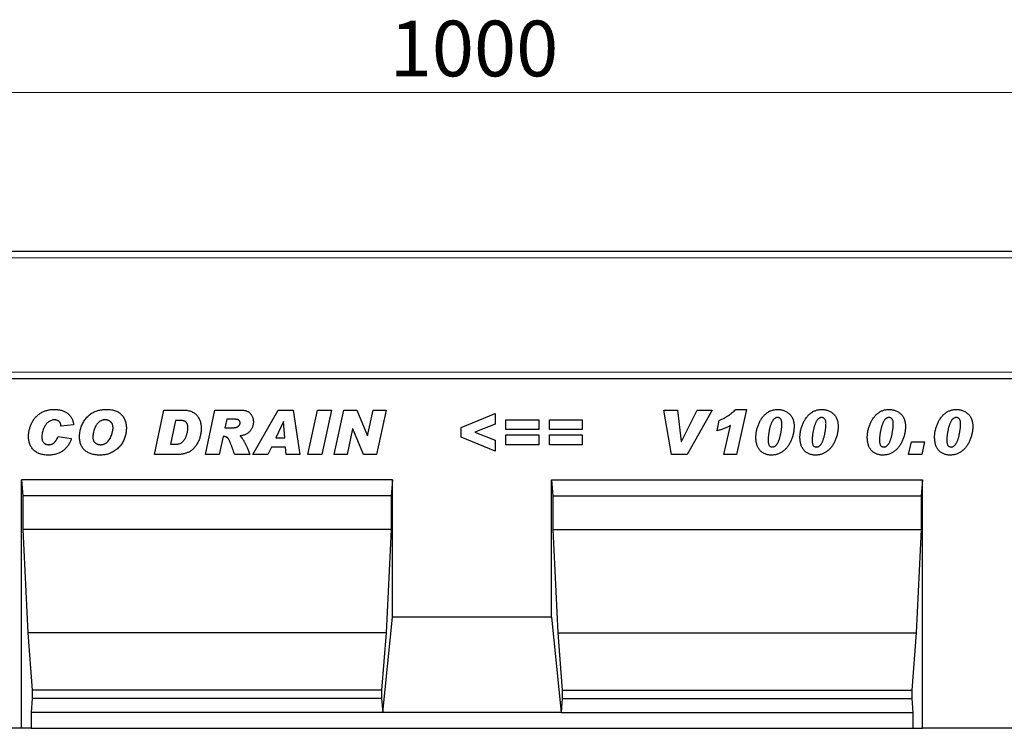
# Model space of a CAD drawing. Units: millimetres. Extents: x 0 to 420, y 0 to 297.
# Drawn here: x 261 to 323, y 176 to 220 of the extents above; entities that cross this region are included whole.
import ezdxf

# ---------------------------------------------------------------- set-up
doc = ezdxf.new("R2010")
doc.units = ezdxf.units.MM
doc.styles.add('SLDTEXTSTYLE1', font='TXT', dxfattribs={"width": 0.75})
doc.dimstyles.new('SLDDIMSTYLE3', dxfattribs={"dimtxt": 3.5, "dimasz": 3.302, "dimexe": 0, "dimexo": 0.0625, "dimgap": 0.875, "dimtad": 1, "dimlfac": 5, "dimrnd": 1e-09, "dimzin": 12, "dimdsep": 46, "dimtxsty": 'SLDTEXTSTYLE1', "dimsah": 1, "dimcen": 0.09, "dimadec": 0, "dimazin": 3, "dimtfac": 1, "dimtofl": 0, "dimtmove": 0, "dimatfit": 3, "dimfxl": 0, "dimfrac": 2, "dimtolj": 1, "dimtzin": 12, "dimarcsym": 0})

# ---------------------------------------------------------------- blocks, each defined once
blk = doc.blocks.new('_D_7')
at = {"color": 179, "linetype": 'Continuous', "lineweight": 18}
for p, q in [((189.194, 202.348), (189.194, 216.848)), ((389.194, 202.348), (389.194, 216.848)), ((189.194, 215.848), (389.194, 215.848))]:
    blk.add_line(p, q, dxfattribs=at)
for points in [[(189.194, 215.848), (192.496, 215.34), (192.496, 216.356)], [(389.194, 215.848), (385.892, 216.356), (385.892, 215.34)]]:
    blk.add_solid(points, dxfattribs=at)
at = {"color": 179, "linetype": 'Continuous', "lineweight": 18, "insert": (284.022, 220.36), "char_height": 3.5, "attachment_point": 1, "style": 'SLDTEXTSTYLE1'}
blk.add_mtext('1000', dxfattribs=at)

msp = doc.modelspace()

# ---------------------------------------------------------------- linework, layer by layer
at = {"color": 7, "linetype": 'Continuous', "lineweight": 25}
for p, q in [((389.1944, 205.8482), (189.1944, 205.8482)), ((191.1944, 197.8484), (389.1944, 197.8484)), ((269.2235, 193.0704), (269.8121, 195.8704)), ((269.8121, 195.8704), (270.978, 195.8704)), ((272.4307, 193.0704), (273.0268, 195.8704)), ((273.0268, 195.8704), (274.6427, 195.8704)), ((275.4198, 193.0704), (276.9999, 195.8704)), ((276.9999, 195.8704), (277.9551, 195.8704)), ((277.9551, 195.8704), (278.3653, 193.0704)), ((278.8817, 193.0704), (279.4839, 195.8704)), ((279.4839, 195.8704), (280.3646, 195.8704)), ((280.3646, 195.8704), (279.7623, 193.0704)), ((280.5253, 193.0704), (281.1293, 195.8704)), ((281.1293, 195.8704), (281.9463, 195.8704)), ((281.9463, 195.8704), (282.627, 194.2391)), ((282.6344, 194.2391), (282.9872, 195.8704)), ((282.9872, 195.8704), (283.8048, 195.8704)), ((283.8048, 195.8704), (283.1992, 193.0704)), ((288.518, 194.7795), (290.6635, 195.6522)), ((290.6635, 195.6522), (290.6635, 194.9721)), ((301.2526, 195.8704), (302.1156, 195.8704)), ((301.7446, 193.0704), (301.2526, 195.8704)), ((302.1156, 195.8704), (302.3543, 193.8795)), ((302.3617, 193.8795), (303.3639, 195.8704)), ((304.3071, 195.8704), (302.7344, 193.0704)), ((303.3639, 195.8704), (304.3071, 195.8704)), ((305.7763, 195.9067), (306.4502, 195.9067)), ((306.4502, 195.9067), (305.8269, 193.0704)), ((270.5507, 195.2158), (270.2371, 193.7249)), ((270.8434, 195.2158), (270.5507, 195.2158)), ((273.7756, 195.2886), (273.6597, 194.7431)), ((274.2256, 195.2886), (273.7756, 195.2886)), ((277.3397, 195.1437), (276.8602, 194.1249)), ((277.3471, 195.1437), (277.3397, 195.1437)), ((277.4301, 194.1249), (277.3471, 195.1437)), ((291.3253, 195.2522), (293.398, 195.2522)), ((291.3253, 194.634), (291.3253, 195.2522)), ((293.398, 195.2522), (293.398, 194.634)), ((294.0598, 195.2522), (296.1326, 195.2522)), ((294.0598, 194.634), (294.0598, 195.2522)), ((296.1326, 195.2522), (296.1326, 194.634)), ((304.6053, 194.5613), (304.7462, 195.2158)), ((264.1471, 194.942), (263.3471, 194.8522)), ((263.3471, 194.8522), (263.3471, 194.867)), ((273.6597, 194.7431), (273.8268, 194.7431)), ((281.6929, 194.6931), (281.3429, 193.0704)), ((281.7003, 194.6931), (281.6929, 194.6931)), ((282.3776, 193.0704), (281.7003, 194.6931)), ((288.518, 194.1658), (288.518, 194.7795)), ((290.6635, 194.9721), (289.3731, 194.4704)), ((289.3731, 194.4704), (290.6635, 193.9664)), ((293.398, 194.634), (291.3253, 194.634)), ((296.1326, 194.634), (294.0598, 194.634)), ((305.0417, 193.0704), (305.4428, 194.8954)), ((263.1653, 194.1977), (264.0017, 194.0704)), ((273.5432, 194.1977), (273.3035, 193.0704)), ((273.5955, 194.1977), (273.5432, 194.1977)), ((276.8602, 194.1249), (277.4301, 194.1249)), ((282.627, 194.2391), (282.6344, 194.2391)), ((290.6635, 193.2886), (288.518, 194.1658)), ((290.6635, 193.9664), (290.6635, 193.2886)), ((291.3253, 194.3067), (293.398, 194.3067)), ((291.3253, 193.6886), (291.3253, 194.3067)), ((293.398, 194.3067), (293.398, 193.6886)), ((294.0598, 194.3067), (296.1326, 194.3067)), ((294.0598, 193.6886), (294.0598, 194.3067)), ((296.1326, 194.3067), (296.1326, 193.6886)), ((302.3543, 193.8795), (302.3617, 193.8795)), ((307.8126, 193.971), (307.8126, 193.959)), ((310.5835, 193.971), (310.5835, 193.959)), ((314.8162, 193.971), (314.8162, 193.959)), ((316.6417, 193.0704), (316.8235, 193.8704)), ((316.8235, 193.8704), (317.6598, 193.8704)), ((317.6598, 193.8704), (317.478, 193.0704)), ((319.0489, 193.971), (319.0489, 193.959)), ((270.2371, 193.7249), (270.6064, 193.7249)), ((276.5823, 193.5431), (276.3562, 193.0704)), ((277.4772, 193.5431), (276.5823, 193.5431)), ((277.5153, 193.0704), (277.4772, 193.5431)), ((293.398, 193.6886), (291.3253, 193.6886)), ((296.1326, 193.6886), (294.0598, 193.6886)), ((270.7155, 193.0704), (269.2235, 193.0704)), ((273.3035, 193.0704), (272.4307, 193.0704)), ((275.2307, 193.0704), (274.2785, 193.0704)), ((276.3562, 193.0704), (275.4198, 193.0704)), ((278.3653, 193.0704), (277.5153, 193.0704)), ((279.7623, 193.0704), (278.8817, 193.0704)), ((281.3429, 193.0704), (280.5253, 193.0704)), ((283.1992, 193.0704), (282.3776, 193.0704)), ((302.7344, 193.0704), (301.7446, 193.0704)), ((305.8269, 193.0704), (305.0417, 193.0704)), ((317.478, 193.0704), (316.6417, 193.0704)), ((284.1964, 191.4704), (260.8624, 191.4704)), ((260.8624, 175.8484), (260.8624, 191.4704)), ((260.8624, 191.4704), (260.9499, 190.4704)), ((284.1964, 191.4704), (284.1089, 190.4704)), ((284.1964, 182.8484), (284.1964, 191.4704)), ((294.1924, 191.4704), (317.5264, 191.4704)), ((294.1924, 182.8484), (294.1924, 191.4704)), ((294.1924, 191.4704), (294.2799, 190.4704)), ((317.5264, 191.4704), (317.4389, 190.4704)), ((317.5264, 175.8484), (317.5264, 191.4704)), ((260.9499, 190.4704), (260.9499, 188.3484)), ((284.1089, 190.4704), (260.9499, 190.4704)), ((284.1089, 190.4704), (284.1089, 188.3484)), ((294.2799, 190.4704), (294.2799, 188.3484)), ((294.2799, 190.4704), (317.4389, 190.4704)), ((317.4389, 190.4704), (317.4389, 188.3484)), ((260.9499, 188.3484), (261.2648, 181.8484)), ((284.1089, 188.3484), (260.9499, 188.3484)), ((284.1089, 188.3484), (283.7939, 181.8484)), ((294.2799, 188.3484), (294.5948, 181.8484)), ((294.2799, 188.3484), (317.4389, 188.3484)), ((317.4389, 188.3484), (317.1239, 181.8484)), ((283.584, 176.8484), (284.1964, 182.8484)), ((294.1924, 182.8484), (284.1964, 182.8484)), ((294.1924, 182.8484), (294.8048, 176.8484)), ((261.2648, 181.8484), (261.5448, 178.2484)), ((283.7939, 181.8484), (261.2648, 181.8484)), ((283.7939, 181.8484), (283.514, 178.2484)), ((294.5948, 181.8484), (294.8748, 178.2484)), ((294.5948, 181.8484), (317.1239, 181.8484)), ((317.1239, 181.8484), (316.844, 178.2484)), ((261.5448, 177.7144), (261.4748, 176.8484)), ((261.5448, 178.2484), (261.5448, 177.7144)), ((283.514, 178.2484), (261.5448, 178.2484)), ((283.514, 177.7144), (261.5448, 177.7144)), ((283.514, 178.2484), (283.514, 177.7144)), ((283.514, 177.7144), (283.584, 176.8484)), ((294.8748, 177.7144), (294.8048, 176.8484)), ((294.8748, 178.2484), (294.8748, 177.7144)), ((294.8748, 178.2484), (316.844, 178.2484)), ((294.8748, 177.7144), (316.844, 177.7144)), ((316.844, 178.2484), (316.844, 177.7144)), ((316.844, 177.7144), (316.914, 176.8484)), ((261.4748, 176.8484), (261.4748, 175.8484)), ((283.584, 176.8484), (261.4748, 176.8484)), ((294.8048, 176.8484), (283.584, 176.8484)), ((294.8048, 176.8484), (316.914, 176.8484)), ((316.914, 176.8484), (316.914, 175.8484)), ((260.8624, 175.8484), (250.8624, 175.8484)), ((261.4748, 175.8484), (260.8624, 175.8484)), ((261.4748, 175.8484), (316.914, 175.8484)), ((316.914, 175.8484), (317.5264, 175.8484)), ((327.5264, 175.8484), (317.5264, 175.8484))]:
    msp.add_line(p, q, dxfattribs=at)
at = {"color": 8, "linetype": 'Continuous', "lineweight": 18}
for p, q in [((389.1944, 205.4482), (189.1944, 205.4482)), ((189.1944, 198.258), (389.1944, 198.258))]:
    msp.add_line(p, q, dxfattribs=at)
at = {"color": 7, "linetype": 'Continuous', "lineweight": 25}
for points, knots in [([(261.3107, 194.2067), (261.3112, 194.2407), (261.3122, 194.3088), (261.3219, 194.411), (261.3364, 194.5135), (261.3576, 194.616), (261.385, 194.7183), (261.4182, 194.8208), (261.4567, 194.9238), (261.5013, 195.0259), (261.5514, 195.1256), (261.6075, 195.2205), (261.6698, 195.3096), (261.7376, 195.3932), (261.8101, 195.4717), (261.8886, 195.5444), (261.9727, 195.6113), (262.062, 195.6728), (262.1563, 195.7282), (262.2559, 195.7757), (262.3598, 195.8161), (262.4681, 195.85), (262.5812, 195.8753), (262.6989, 195.8932), (262.8209, 195.9052), (262.9039, 195.9062), (262.946, 195.9067)], [0, 0, 0, 0, 0.03852187, 0.07739652, 0.11652036, 0.15605194, 0.19612705, 0.23680959, 0.27840388, 0.32088817, 0.36331525, 0.40507886, 0.44601824, 0.48670419, 0.52719517, 0.56738214, 0.60810106, 0.64909466, 0.69045465, 0.73221327, 0.77423923, 0.81703772, 0.86092789, 0.90577453, 0.95222546, 1, 1, 1, 1]), ([(262.946, 195.9067), (262.9894, 195.9061), (263.0739, 195.9047), (263.1972, 195.892), (263.3134, 195.8711), (263.4228, 195.8422), (263.5254, 195.8055), (263.6205, 195.7591), (263.7091, 195.7052), (263.7899, 195.6429), (263.8633, 195.5741), (263.9288, 195.4996), (263.9859, 195.4195), (264.035, 195.3345), (264.0763, 195.2442), (264.1083, 195.1483), (264.1334, 195.0473), (264.1425, 194.9775), (264.1471, 194.942)], [0, 0, 0, 0, 0.0762013, 0.148415, 0.2173727, 0.2834466, 0.3467861, 0.4085193, 0.4689851, 0.5285245, 0.5873508, 0.6453285, 0.7025515, 0.7597715, 0.8175217, 0.8765273, 0.9371101, 1, 1, 1, 1]), ([(264.518, 194.1806), (264.519, 194.2276), (264.5208, 194.3215), (264.5374, 194.4613), (264.5636, 194.5994), (264.5997, 194.7353), (264.6473, 194.8682), (264.7038, 194.9983), (264.772, 195.124), (264.8494, 195.2453), (264.9365, 195.3605), (265.0345, 195.4659), (265.1413, 195.5625), (265.2572, 195.647), (265.3765, 195.721), (265.4971, 195.7808), (265.616, 195.828), (265.7354, 195.8587), (265.8547, 195.88), (265.9747, 195.895), (266.0964, 195.9055), (266.178, 195.9063), (266.2192, 195.9067)], [0, 0, 0, 0, 0.0518611, 0.1036021, 0.1550807, 0.2067866, 0.258673, 0.3107018, 0.3631561, 0.4162571, 0.4693396, 0.5222821, 0.5748159, 0.6280241, 0.6802816, 0.7295343, 0.7763766, 0.8211363, 0.8653236, 0.9099851, 0.9546394, 1, 1, 1, 1]), ([(266.2192, 195.9067), (266.2709, 195.9059), (266.3712, 195.9042), (266.5163, 195.8882), (266.6508, 195.8617), (266.7746, 195.8243), (266.8882, 195.7766), (266.9912, 195.7181), (267.083, 195.648), (267.1638, 195.5681), (267.2336, 195.4802), (267.2957, 195.388), (267.3474, 195.2902), (267.3905, 195.1879), (267.4225, 195.08), (267.4466, 194.9679), (267.4611, 194.8505), (267.4627, 194.7706), (267.4635, 194.73)], [0, 0, 0, 0, 0.0798704, 0.1548822, 0.2249586, 0.2912808, 0.3541721, 0.4148131, 0.4736472, 0.5319558, 0.5897695, 0.646701, 0.7033419, 0.7603612, 0.8178048, 0.8767035, 0.9373813, 1, 1, 1, 1]), ([(270.978, 195.8704), (271.0281, 195.8695), (271.125, 195.8678), (271.265, 195.852), (271.3949, 195.8278), (271.514, 195.7918), (271.6232, 195.7467), (271.721, 195.6898), (271.809, 195.6237), (271.8857, 195.547), (271.9521, 195.4622), (272.0105, 195.3717), (272.0594, 195.2744), (272.0999, 195.1712), (272.1311, 195.0615), (272.1531, 194.9457), (272.1663, 194.8237), (272.168, 194.7403), (272.1689, 194.6977)], [0, 0, 0, 0, 0.0787008, 0.1524333, 0.2213236, 0.2863597, 0.3477808, 0.4066502, 0.4638547, 0.5205261, 0.576735, 0.6330166, 0.6897779, 0.7477049, 0.8072094, 0.8687965, 0.932922, 1, 1, 1, 1]), ([(274.6427, 195.8704), (274.6764, 195.8698), (274.7418, 195.8686), (274.8363, 195.8584), (274.9237, 195.8413), (275.0044, 195.8184), (275.0781, 195.7877), (275.1445, 195.7498), (275.2046, 195.7062), (275.2558, 195.6543), (275.3013, 195.5987), (275.3404, 195.5399), (275.3746, 195.4788), (275.4016, 195.4145), (275.4228, 195.3473), (275.4381, 195.2776), (275.4475, 195.2049), (275.4484, 195.1556), (275.4489, 195.1306)], [0, 0, 0, 0, 0.0815964, 0.1580945, 0.2295257, 0.2968, 0.3608701, 0.4220151, 0.4813004, 0.5399378, 0.5978965, 0.6546956, 0.7106757, 0.7669234, 0.823143, 0.8808367, 0.9394813, 1, 1, 1, 1]), ([(304.7462, 195.2158), (304.7972, 195.239), (304.8979, 195.2849), (305.0433, 195.3611), (305.1829, 195.4399), (305.3145, 195.5254), (305.4408, 195.6129), (305.5592, 195.7065), (305.6719, 195.8033), (305.7417, 195.8724), (305.7763, 195.9067)], [0, 0, 0, 0, 0.1346622, 0.2660319, 0.3945289, 0.5200876, 0.6430099, 0.7639861, 0.8827768, 1, 1, 1, 1]), ([(307.0489, 194.171), (307.0495, 194.2037), (307.0507, 194.2696), (307.0589, 194.369), (307.0727, 194.4694), (307.0913, 194.5711), (307.1159, 194.6737), (307.1463, 194.7773), (307.1814, 194.8821), (307.2213, 194.9872), (307.2663, 195.0899), (307.3163, 195.1881), (307.3702, 195.2811), (307.4289, 195.3681), (307.4914, 195.4498), (307.5586, 195.5254), (307.6299, 195.5956), (307.7052, 195.6602), (307.784, 195.7185), (307.8667, 195.7683), (307.9516, 195.8116), (308.0399, 195.8459), (308.1306, 195.8736), (308.2244, 195.8929), (308.321, 195.9043), (308.3864, 195.9059), (308.4194, 195.9067)], [0, 0, 0, 0, 0.0401919, 0.0807298, 0.1222099, 0.1644788, 0.2074557, 0.2514764, 0.2967867, 0.3430206, 0.3891886, 0.4342626, 0.4780752, 0.5209069, 0.5628036, 0.6040934, 0.6448185, 0.6854978, 0.7255357, 0.7649246, 0.8036625, 0.8423447, 0.8809144, 0.9198093, 0.95956, 1, 1, 1, 1]), ([(308.4194, 195.9067), (308.4535, 195.9061), (308.5207, 195.9049), (308.6197, 195.8909), (308.7156, 195.8705), (308.8078, 195.8399), (308.8969, 195.8018), (308.9827, 195.755), (309.0644, 195.6988), (309.1428, 195.6357), (309.2152, 195.5646), (309.2781, 195.4843), (309.3311, 195.3963), (309.3746, 195.3006), (309.408, 195.1972), (309.4315, 195.0862), (309.4468, 194.9676), (309.4482, 194.8858), (309.4489, 194.8437)], [0, 0, 0, 0, 0.0614645, 0.1210134, 0.1797107, 0.23787, 0.2958006, 0.3541307, 0.4135642, 0.4742078, 0.5352503, 0.5960012, 0.6573861, 0.7199916, 0.7849491, 0.8526776, 0.9242019, 1, 1, 1, 1]), ([(309.8198, 194.171), (309.8204, 194.2037), (309.8216, 194.2696), (309.8298, 194.369), (309.8436, 194.4694), (309.8622, 194.5711), (309.8868, 194.6737), (309.9172, 194.7773), (309.9523, 194.8821), (309.9922, 194.9872), (310.0372, 195.0899), (310.0872, 195.1881), (310.1411, 195.2811), (310.1998, 195.3681), (310.2623, 195.4498), (310.3295, 195.5254), (310.4009, 195.5956), (310.4761, 195.6602), (310.5549, 195.7185), (310.6376, 195.7683), (310.7225, 195.8116), (310.8108, 195.8459), (310.9015, 195.8736), (310.9953, 195.8929), (311.0919, 195.9043), (311.1573, 195.9059), (311.1903, 195.9067)], [0, 0, 0, 0, 0.0401919, 0.0807298, 0.1222099, 0.1644788, 0.2074557, 0.2514764, 0.2967867, 0.3430206, 0.3891886, 0.4342626, 0.4780752, 0.5209069, 0.5628036, 0.6040934, 0.6448185, 0.6854978, 0.7255357, 0.7649246, 0.8036625, 0.8423447, 0.8809144, 0.9198093, 0.95956, 1, 1, 1, 1]), ([(311.1903, 195.9067), (311.2244, 195.9061), (311.2916, 195.9049), (311.3906, 195.8909), (311.4865, 195.8705), (311.5787, 195.8399), (311.6679, 195.8018), (311.7536, 195.755), (311.8353, 195.6988), (311.9137, 195.6357), (311.9861, 195.5646), (312.049, 195.4843), (312.102, 195.3963), (312.1455, 195.3006), (312.1789, 195.1972), (312.2024, 195.0862), (312.2178, 194.9676), (312.2191, 194.8858), (312.2198, 194.8437)], [0, 0, 0, 0, 0.0614645, 0.1210134, 0.1797107, 0.23787, 0.2958006, 0.3541307, 0.4135642, 0.4742078, 0.5352503, 0.5960012, 0.6573861, 0.7199916, 0.7849491, 0.8526776, 0.9242019, 1, 1, 1, 1]), ([(314.0526, 194.171), (314.0532, 194.2037), (314.0544, 194.2696), (314.0625, 194.369), (314.0764, 194.4694), (314.0949, 194.5711), (314.1195, 194.6737), (314.15, 194.7773), (314.1851, 194.8821), (314.225, 194.9872), (314.2699, 195.0899), (314.32, 195.1881), (314.3738, 195.2811), (314.4325, 195.3681), (314.495, 195.4498), (314.5622, 195.5254), (314.6336, 195.5956), (314.7088, 195.6602), (314.7876, 195.7185), (314.8703, 195.7683), (314.9553, 195.8116), (315.0436, 195.8459), (315.1343, 195.8736), (315.228, 195.8929), (315.3246, 195.9043), (315.39, 195.9059), (315.423, 195.9067)], [0, 0, 0, 0, 0.04019186, 0.08072975, 0.12220988, 0.16447883, 0.20745568, 0.25147643, 0.29678668, 0.34302064, 0.38918865, 0.43426262, 0.47807522, 0.5209069, 0.56280357, 0.60409345, 0.64481849, 0.68549781, 0.72553574, 0.76492457, 0.80366248, 0.84234465, 0.88091443, 0.91980933, 0.95956, 1, 1, 1, 1]), ([(315.423, 195.9067), (315.4572, 195.9061), (315.5244, 195.9049), (315.6233, 195.8909), (315.7192, 195.8705), (315.8114, 195.8399), (315.9006, 195.8018), (315.9864, 195.755), (316.0681, 195.6988), (316.1464, 195.6357), (316.2189, 195.5646), (316.2818, 195.4843), (316.3348, 195.3963), (316.3782, 195.3006), (316.4116, 195.1972), (316.4351, 195.0862), (316.4505, 194.9676), (316.4519, 194.8858), (316.4526, 194.8437)], [0, 0, 0, 0, 0.0614645, 0.1210134, 0.1797107, 0.23787, 0.2958006, 0.3541307, 0.4135642, 0.4742078, 0.5352503, 0.5960012, 0.6573861, 0.7199916, 0.7849491, 0.8526776, 0.9242019, 1, 1, 1, 1]), ([(318.2853, 194.171), (318.2859, 194.2037), (318.2871, 194.2696), (318.2953, 194.369), (318.3091, 194.4694), (318.3277, 194.5711), (318.3523, 194.6737), (318.3827, 194.7773), (318.4178, 194.8821), (318.4577, 194.9872), (318.5027, 195.0899), (318.5527, 195.1881), (318.6066, 195.2811), (318.6653, 195.3681), (318.7278, 195.4498), (318.795, 195.5254), (318.8663, 195.5956), (318.9415, 195.6602), (319.0204, 195.7185), (319.103, 195.7683), (319.188, 195.8116), (319.2763, 195.8459), (319.367, 195.8736), (319.4608, 195.8929), (319.5573, 195.9043), (319.6228, 195.9059), (319.6557, 195.9067)], [0, 0, 0, 0, 0.04019186, 0.08072975, 0.12220988, 0.16447883, 0.20745568, 0.25147643, 0.29678668, 0.34302064, 0.38918865, 0.43426262, 0.47807522, 0.5209069, 0.56280357, 0.60409345, 0.64481849, 0.68549781, 0.72553574, 0.76492457, 0.80366248, 0.84234465, 0.88091443, 0.91980933, 0.95956, 1, 1, 1, 1]), ([(319.6557, 195.9067), (319.6899, 195.9061), (319.7571, 195.9049), (319.8561, 195.8909), (319.9519, 195.8705), (320.0442, 195.8399), (320.1333, 195.8018), (320.2191, 195.755), (320.3008, 195.6988), (320.3792, 195.6357), (320.4516, 195.5646), (320.5145, 195.4843), (320.5675, 195.3963), (320.6109, 195.3006), (320.6444, 195.1972), (320.6678, 195.0862), (320.6832, 194.9676), (320.6846, 194.8858), (320.6853, 194.8437)], [0, 0, 0, 0, 0.0614645, 0.1210134, 0.1797107, 0.23787, 0.2958006, 0.3541307, 0.4135642, 0.4742078, 0.5352503, 0.5960012, 0.6573861, 0.7199916, 0.7849491, 0.8526776, 0.9242019, 1, 1, 1, 1]), ([(262.9437, 195.2522), (262.911, 195.2506), (262.8449, 195.2472), (262.7473, 195.22), (262.6509, 195.1773), (262.574, 195.1279), (262.5136, 195.081), (262.4708, 195.0398), (262.4296, 194.9948), (262.3909, 194.9452), (262.3545, 194.8911), (262.3206, 194.8325), (262.2885, 194.7696), (262.2501, 194.6807), (262.2091, 194.5672), (262.174, 194.4302), (262.1509, 194.295), (262.1483, 194.2051), (262.1471, 194.1607)], [0, 0, 0, 0, 0.0659286, 0.1330801, 0.2028304, 0.2778348, 0.3167186, 0.3566952, 0.397511, 0.4396764, 0.4834169, 0.5289348, 0.576069, 0.6256589, 0.7242179, 0.8188722, 0.9105281, 1, 1, 1, 1]), ([(263.3471, 194.867), (263.3469, 194.8827), (263.3465, 194.9134), (263.3399, 194.9577), (263.3304, 194.999), (263.317, 195.0374), (263.2985, 195.0721), (263.2767, 195.1039), (263.2509, 195.1326), (263.2119, 195.1659), (263.1585, 195.2002), (263.09, 195.23), (263.0181, 195.2493), (262.9686, 195.2512), (262.9437, 195.2522)], [0, 0, 0, 0, 0.0752608, 0.1466412, 0.213679, 0.2781698, 0.34059, 0.4011677, 0.4621238, 0.5244387, 0.6463441, 0.7640235, 0.880947, 1, 1, 1, 1]), ([(266.1277, 195.2522), (266.1076, 195.2516), (266.0682, 195.2504), (266.0099, 195.243), (265.954, 195.2299), (265.8999, 195.2116), (265.8484, 195.1877), (265.7988, 195.1588), (265.7512, 195.125), (265.7065, 195.0854), (265.6637, 195.0423), (265.6243, 194.9951), (265.587, 194.9447), (265.5523, 194.8909), (265.5212, 194.8331), (265.4923, 194.7722), (265.4653, 194.7081), (265.4355, 194.6196), (265.4042, 194.5117), (265.3759, 194.3883), (265.3583, 194.2749), (265.3556, 194.2024), (265.3544, 194.1681)], [0, 0, 0, 0, 0.0410414, 0.0804257, 0.11973397, 0.15813759, 0.19689982, 0.23537348, 0.27529719, 0.31586387, 0.35715961, 0.39915216, 0.44146407, 0.48512778, 0.52960606, 0.57544894, 0.62278157, 0.67146025, 0.76607572, 0.85211415, 0.92989094, 1, 1, 1, 1]), ([(266.6271, 194.7266), (266.6266, 194.7477), (266.6257, 194.7885), (266.6198, 194.8479), (266.6081, 194.9031), (266.5931, 194.9547), (266.5731, 195.0019), (266.5491, 195.0454), (266.52, 195.0845), (266.4869, 195.1198), (266.4506, 195.151), (266.4114, 195.1779), (266.3702, 195.2011), (266.3265, 195.2203), (266.2801, 195.2343), (266.2314, 195.2444), (266.1803, 195.2509), (266.1455, 195.2518), (266.1277, 195.2522)], [0, 0, 0, 0, 0.0768442, 0.1491969, 0.2177171, 0.2827244, 0.3450438, 0.404514, 0.4638753, 0.5226126, 0.5809942, 0.6381832, 0.696108, 0.7534307, 0.8120782, 0.8728658, 0.9349081, 1, 1, 1, 1]), ([(271.3326, 194.7715), (271.3323, 194.7882), (271.3317, 194.8209), (271.3263, 194.8683), (271.3187, 194.9133), (271.3065, 194.9552), (271.2919, 194.995), (271.2732, 195.0316), (271.2512, 195.0657), (271.2264, 195.0972), (271.1969, 195.1257), (271.162, 195.1501), (271.1215, 195.1705), (271.0761, 195.1877), (271.0249, 195.1995), (270.9693, 195.2095), (270.9081, 195.2151), (270.8655, 195.2156), (270.8434, 195.2158)], [0, 0, 0, 0, 0.06565563, 0.12864902, 0.18773942, 0.24509662, 0.30007814, 0.35443419, 0.40676292, 0.45928256, 0.51201878, 0.56766872, 0.6263626, 0.69007127, 0.75843188, 0.83259724, 0.91272986, 1, 1, 1, 1]), ([(273.8268, 194.7431), (273.8601, 194.7432), (273.9237, 194.7434), (274.0147, 194.7451), (274.0963, 194.7478), (274.1687, 194.7517), (274.2318, 194.7567), (274.2858, 194.7628), (274.3307, 194.7698), (274.3773, 194.7809), (274.4257, 194.7991), (274.4765, 194.8265), (274.5189, 194.8609), (274.5533, 194.9008), (274.5783, 194.9439), (274.5988, 194.9858), (274.6098, 195.0282), (274.6117, 195.0561), (274.6126, 195.0698)], [0, 0, 0, 0, 0.1052723, 0.2009897, 0.2871722, 0.3632498, 0.4298599, 0.4870618, 0.5349495, 0.5731033, 0.6382087, 0.6976406, 0.7546231, 0.8097678, 0.8629037, 0.9116136, 0.9567317, 1, 1, 1, 1]), ([(274.6126, 195.0698), (274.6118, 195.086), (274.6102, 195.1173), (274.5963, 195.1615), (274.5726, 195.1997), (274.5459, 195.2267), (274.5186, 195.2451), (274.4921, 195.2565), (274.4606, 195.267), (274.4235, 195.2742), (274.3815, 195.2814), (274.3342, 195.2857), (274.2817, 195.2877), (274.2449, 195.2883), (274.2256, 195.2886)], [0, 0, 0, 0, 0.0957937, 0.1852185, 0.2708534, 0.3597133, 0.4082596, 0.4649968, 0.5299291, 0.6045332, 0.6886477, 0.7822075, 0.8855314, 1, 1, 1, 1]), ([(275.4489, 195.1306), (275.4485, 195.1035), (275.4477, 195.05), (275.4372, 194.9713), (275.4226, 194.8948), (275.3998, 194.8213), (275.3722, 194.75), (275.3378, 194.6813), (275.2967, 194.6156), (275.2502, 194.5522), (275.1971, 194.4928), (275.1352, 194.4397), (275.0667, 194.3913), (274.9901, 194.3492), (274.9066, 194.3121), (274.8149, 194.2821), (274.7167, 194.2552), (274.6479, 194.2435), (274.6126, 194.2374)], [0, 0, 0, 0, 0.0602107, 0.1187196, 0.1762396, 0.2329489, 0.2894455, 0.3459013, 0.403352, 0.4614235, 0.5204131, 0.5800684, 0.6422923, 0.7063378, 0.7739722, 0.8450308, 0.9203582, 1, 1, 1, 1]), ([(308.3989, 195.3977), (308.3843, 195.397), (308.3549, 195.3958), (308.3117, 195.3844), (308.2701, 195.3662), (308.2302, 195.3403), (308.1917, 195.3079), (308.1546, 195.268), (308.1187, 195.2213), (308.0852, 195.1673), (308.053, 195.1077), (308.0224, 195.0437), (307.9939, 194.975), (307.9673, 194.9018), (307.9429, 194.8239), (307.9209, 194.7414), (307.9005, 194.6544), (307.8822, 194.5645), (307.866, 194.4749), (307.8518, 194.3885), (307.8398, 194.307), (307.8302, 194.2303), (307.8219, 194.1588), (307.8171, 194.0918), (307.8133, 194.0299), (307.8128, 193.9901), (307.8126, 193.971)], [0, 0, 0, 0, 0.0266758, 0.0533986, 0.0809283, 0.1091935, 0.1398401, 0.1725814, 0.2082974, 0.247106, 0.2883713, 0.3316282, 0.3765292, 0.4239499, 0.4735447, 0.5254064, 0.5796946, 0.6364588, 0.6926219, 0.7458269, 0.7960895, 0.842743, 0.8868735, 0.9274038, 0.9651085, 1, 1, 1, 1]), ([(308.6853, 195.0124), (308.6845, 195.0401), (308.683, 195.0931), (308.6694, 195.1682), (308.6467, 195.2347), (308.6151, 195.2921), (308.5744, 195.3394), (308.5242, 195.3745), (308.4639, 195.3939), (308.4212, 195.3964), (308.3989, 195.3977)], [0, 0, 0, 0, 0.1534453, 0.2932076, 0.4209829, 0.5412596, 0.6542954, 0.7637426, 0.8765736, 1, 1, 1, 1]), ([(311.1698, 195.3977), (311.1552, 195.397), (311.1259, 195.3958), (311.0826, 195.3844), (311.041, 195.3662), (311.0011, 195.3403), (310.9626, 195.3079), (310.9255, 195.268), (310.8896, 195.2213), (310.8561, 195.1673), (310.824, 195.1077), (310.7933, 195.0437), (310.7648, 194.975), (310.7382, 194.9018), (310.7138, 194.8239), (310.6918, 194.7414), (310.6714, 194.6544), (310.6531, 194.5645), (310.6369, 194.4749), (310.6227, 194.3885), (310.6107, 194.307), (310.6012, 194.2303), (310.5928, 194.1588), (310.588, 194.0918), (310.5842, 194.0299), (310.5837, 193.9901), (310.5835, 193.971)], [0, 0, 0, 0, 0.0266758, 0.0533986, 0.0809283, 0.1091935, 0.1398401, 0.1725814, 0.2082974, 0.247106, 0.2883713, 0.3316282, 0.3765292, 0.4239499, 0.4735447, 0.5254064, 0.5796946, 0.6364588, 0.6926219, 0.7458269, 0.7960895, 0.842743, 0.8868735, 0.9274038, 0.9651085, 1, 1, 1, 1]), ([(311.4562, 195.0124), (311.4554, 195.0401), (311.4539, 195.0931), (311.4403, 195.1682), (311.4176, 195.2347), (311.386, 195.2921), (311.3453, 195.3394), (311.2951, 195.3745), (311.2348, 195.3939), (311.1921, 195.3964), (311.1698, 195.3977)], [0, 0, 0, 0, 0.1534453, 0.2932076, 0.4209829, 0.5412596, 0.6542954, 0.7637426, 0.8765736, 1, 1, 1, 1]), ([(315.4026, 195.3977), (315.3879, 195.397), (315.3586, 195.3958), (315.3154, 195.3844), (315.2738, 195.3662), (315.2339, 195.3403), (315.1953, 195.3079), (315.1582, 195.268), (315.1224, 195.2213), (315.0888, 195.1673), (315.0567, 195.1077), (315.026, 195.0437), (314.9976, 194.975), (314.9709, 194.9018), (314.9465, 194.8239), (314.9246, 194.7414), (314.9041, 194.6544), (314.8858, 194.5645), (314.8697, 194.4749), (314.8554, 194.3885), (314.8435, 194.307), (314.8339, 194.2303), (314.8255, 194.1588), (314.8208, 194.0918), (314.8169, 194.0299), (314.8164, 193.9901), (314.8162, 193.971)], [0, 0, 0, 0, 0.0266758, 0.0533986, 0.0809283, 0.1091935, 0.1398401, 0.1725814, 0.2082974, 0.247106, 0.2883713, 0.3316282, 0.3765292, 0.4239499, 0.4735447, 0.5254064, 0.5796946, 0.6364588, 0.6926219, 0.7458269, 0.7960895, 0.842743, 0.8868735, 0.9274038, 0.9651085, 1, 1, 1, 1]), ([(315.6889, 195.0124), (315.6881, 195.0401), (315.6866, 195.0931), (315.673, 195.1682), (315.6504, 195.2347), (315.6188, 195.2921), (315.5781, 195.3394), (315.5278, 195.3745), (315.4675, 195.3939), (315.4249, 195.3964), (315.4026, 195.3977)], [0, 0, 0, 0, 0.1534453, 0.2932076, 0.4209829, 0.5412596, 0.6542954, 0.7637426, 0.8765736, 1, 1, 1, 1]), ([(319.6353, 195.3977), (319.6206, 195.397), (319.5913, 195.3958), (319.5481, 195.3844), (319.5065, 195.3662), (319.4666, 195.3403), (319.428, 195.3079), (319.3909, 195.268), (319.3551, 195.2213), (319.3215, 195.1673), (319.2894, 195.1077), (319.2588, 195.0437), (319.2303, 194.975), (319.2036, 194.9018), (319.1793, 194.8239), (319.1573, 194.7414), (319.1368, 194.6544), (319.1185, 194.5645), (319.1024, 194.4749), (319.0881, 194.3885), (319.0762, 194.307), (319.0666, 194.2303), (319.0582, 194.1588), (319.0535, 194.0918), (319.0496, 194.0299), (319.0491, 193.9901), (319.0489, 193.971)], [0, 0, 0, 0, 0.0266758, 0.0533986, 0.0809283, 0.1091935, 0.1398401, 0.1725814, 0.2082974, 0.247106, 0.2883713, 0.3316282, 0.3765292, 0.4239499, 0.4735447, 0.5254064, 0.5796946, 0.6364588, 0.6926219, 0.7458269, 0.7960895, 0.842743, 0.8868735, 0.9274038, 0.9651085, 1, 1, 1, 1]), ([(319.9217, 195.0124), (319.9209, 195.0401), (319.9194, 195.0931), (319.9058, 195.1682), (319.8831, 195.2347), (319.8515, 195.2921), (319.8108, 195.3394), (319.7605, 195.3745), (319.7003, 195.3939), (319.6576, 195.3964), (319.6353, 195.3977)], [0, 0, 0, 0, 0.1534453, 0.2932076, 0.4209829, 0.5412596, 0.6542954, 0.7637426, 0.8765736, 1, 1, 1, 1]), ([(267.4635, 194.73), (267.4627, 194.6971), (267.4612, 194.6285), (267.4506, 194.5224), (267.4325, 194.4097), (267.4086, 194.2907), (267.3752, 194.1668), (267.3271, 194.0406), (267.2668, 193.9122), (267.1941, 193.7834), (267.1101, 193.6574), (267.0118, 193.5408), (266.9021, 193.4338), (266.7823, 193.3387), (266.658, 193.2564), (266.5347, 193.1868), (266.4133, 193.133), (266.2933, 193.0935), (266.1727, 193.0675), (266.0502, 193.0478), (265.9239, 193.0364), (265.8385, 193.0348), (265.7953, 193.034)], [0, 0, 0, 0, 0.0372345, 0.0774119, 0.1202728, 0.1661161, 0.2144721, 0.2649594, 0.318345, 0.3745558, 0.4318554, 0.4890851, 0.5464043, 0.6046872, 0.6614519, 0.7145876, 0.7643793, 0.8111799, 0.8569938, 0.9035459, 0.951216, 1, 1, 1, 1]), ([(265.8442, 193.6886), (265.8652, 193.6891), (265.9067, 193.6901), (265.9678, 193.6989), (266.0267, 193.7131), (266.083, 193.733), (266.137, 193.7585), (266.1876, 193.7911), (266.2368, 193.8277), (266.2981, 193.8855), (266.3687, 193.9669), (266.44, 194.0776), (266.5006, 194.1991), (266.5381, 194.3082), (266.563, 194.3964), (266.5804, 194.4582), (266.5943, 194.5152), (266.6069, 194.5669), (266.6148, 194.6141), (266.6221, 194.656), (266.6264, 194.693), (266.6269, 194.716), (266.6271, 194.7266)], [0, 0, 0, 0, 0.0442281, 0.0872357, 0.1294249, 0.1712218, 0.2127048, 0.2545604, 0.2974703, 0.3414108, 0.4314303, 0.5231758, 0.6173449, 0.7161738, 0.7650543, 0.8100549, 0.8510847, 0.888259, 0.9218321, 0.9516724, 0.9776951, 1, 1, 1, 1]), ([(270.6064, 193.7249), (270.636, 193.7261), (270.6938, 193.7283), (270.7777, 193.7443), (270.856, 193.7717), (270.928, 193.8109), (270.9944, 193.8602), (271.0536, 193.9217), (271.108, 193.9929), (271.1544, 194.0745), (271.1953, 194.1607), (271.232, 194.2481), (271.2634, 194.3352), (271.2883, 194.4228), (271.3086, 194.5099), (271.3218, 194.5974), (271.331, 194.6844), (271.332, 194.7425), (271.3326, 194.7715)], [0, 0, 0, 0, 0.0628489, 0.1226183, 0.1806032, 0.2381683, 0.2959031, 0.3556076, 0.4187311, 0.485757, 0.5544504, 0.6211293, 0.6868757, 0.7508829, 0.8143779, 0.8766442, 0.9384531, 1, 1, 1, 1]), ([(272.1689, 194.6977), (272.1681, 194.6562), (272.1666, 194.5737), (272.1548, 194.4515), (272.1363, 194.3317), (272.1094, 194.2142), (272.0746, 194.0992), (272.0333, 193.9862), (271.9834, 193.876), (271.9267, 193.7696), (271.8653, 193.6683), (271.8002, 193.5753), (271.7322, 193.4912), (271.6619, 193.4158), (271.5884, 193.3495), (271.512, 193.2924), (271.4328, 193.2442), (271.3507, 193.206), (271.268, 193.1748), (271.1864, 193.1466), (271.1055, 193.1235), (271.0258, 193.1038), (270.9469, 193.0893), (270.869, 193.0782), (270.7919, 193.0719), (270.7409, 193.0709), (270.7155, 193.0704)], [0, 0, 0, 0, 0.0509575, 0.1011747, 0.1506125, 0.1997518, 0.2490477, 0.2981253, 0.3473598, 0.3974021, 0.4461419, 0.492725, 0.5367098, 0.5788289, 0.6191753, 0.6580601, 0.6958308, 0.7328663, 0.7690156, 0.8043906, 0.8387637, 0.872269, 0.9051561, 0.9373223, 0.9688225, 1, 1, 1, 1]), ([(305.4428, 194.8954), (305.4131, 194.8774), (305.3529, 194.8412), (305.2583, 194.7923), (305.1601, 194.7454), (305.0574, 194.7024), (304.9506, 194.6618), (304.8392, 194.6253), (304.7239, 194.5908), (304.6451, 194.5712), (304.6053, 194.5613)], [0, 0, 0, 0, 0.1150495, 0.2326581, 0.3527976, 0.4754077, 0.6015153, 0.7310973, 0.8639327, 1, 1, 1, 1]), ([(309.4489, 194.8437), (309.4484, 194.8069), (309.4473, 194.7333), (309.4385, 194.6231), (309.424, 194.5132), (309.4051, 194.4033), (309.379, 194.2937), (309.3488, 194.1838), (309.3113, 194.0747), (309.2698, 193.9662), (309.2232, 193.8608), (309.1714, 193.7604), (309.1152, 193.6661), (309.0546, 193.5774), (308.9895, 193.4944), (308.9193, 193.4177), (308.8454, 193.3461), (308.7665, 193.2817), (308.6841, 193.2234), (308.5981, 193.1726), (308.5086, 193.1301), (308.4161, 193.0943), (308.32, 193.0673), (308.2208, 193.0479), (308.1183, 193.0364), (308.049, 193.0348), (308.0137, 193.034)], [0, 0, 0, 0, 0.0429545, 0.0860229, 0.1290988, 0.1724755, 0.2163402, 0.2606998, 0.3055666, 0.3511114, 0.3963961, 0.4402514, 0.4830322, 0.5245955, 0.5657323, 0.6061561, 0.6460743, 0.6858648, 0.7251047, 0.7639008, 0.8024129, 0.8408066, 0.8796928, 0.9189346, 0.9588013, 1, 1, 1, 1]), ([(308.1012, 193.5431), (308.1157, 193.5437), (308.1444, 193.5449), (308.1867, 193.5564), (308.2273, 193.5749), (308.267, 193.6001), (308.3047, 193.6332), (308.3408, 193.6733), (308.3763, 193.7201), (308.4092, 193.7743), (308.4417, 193.8336), (308.4716, 193.8987), (308.4998, 193.9685), (308.5266, 194.0429), (308.5508, 194.1221), (308.5736, 194.2058), (308.5948, 194.2944), (308.6127, 194.3867), (308.6296, 194.479), (308.6444, 194.5682), (308.657, 194.653), (308.6672, 194.7334), (308.6753, 194.8093), (308.681, 194.8809), (308.6846, 194.9482), (308.6851, 194.9916), (308.6853, 195.0124)], [0, 0, 0, 0, 0.0257421, 0.0512127, 0.0775091, 0.1051417, 0.1345881, 0.1666144, 0.2013263, 0.239087, 0.2794288, 0.3218789, 0.3667117, 0.4137061, 0.4628356, 0.5142767, 0.5684133, 0.6252308, 0.6818584, 0.7355933, 0.7864504, 0.834782, 0.8799391, 0.9226183, 0.9628511, 1, 1, 1, 1]), ([(312.2198, 194.8437), (312.2193, 194.8069), (312.2182, 194.7333), (312.2094, 194.6231), (312.195, 194.5132), (312.176, 194.4033), (312.1499, 194.2937), (312.1197, 194.1838), (312.0822, 194.0747), (312.0407, 193.9662), (311.9941, 193.8608), (311.9423, 193.7604), (311.8861, 193.6661), (311.8256, 193.5774), (311.7604, 193.4944), (311.6902, 193.4177), (311.6164, 193.3461), (311.5374, 193.2817), (311.455, 193.2234), (311.3691, 193.1726), (311.2795, 193.1301), (311.187, 193.0943), (311.0909, 193.0673), (310.9917, 193.0479), (310.8892, 193.0364), (310.8199, 193.0348), (310.7846, 193.034)], [0, 0, 0, 0, 0.0429545, 0.0860229, 0.1290988, 0.1724755, 0.2163402, 0.2606998, 0.3055666, 0.3511114, 0.3963961, 0.4402514, 0.4830322, 0.5245955, 0.5657323, 0.6061561, 0.6460743, 0.6858648, 0.7251047, 0.7639008, 0.8024129, 0.8408066, 0.8796928, 0.9189346, 0.9588013, 1, 1, 1, 1]), ([(310.8721, 193.5431), (310.8866, 193.5437), (310.9153, 193.5449), (310.9576, 193.5564), (310.9983, 193.5749), (311.0379, 193.6001), (311.0756, 193.6332), (311.1117, 193.6733), (311.1473, 193.7201), (311.1801, 193.7743), (311.2126, 193.8336), (311.2425, 193.8987), (311.2707, 193.9685), (311.2975, 194.0429), (311.3218, 194.1221), (311.3445, 194.2058), (311.3657, 194.2944), (311.3836, 194.3867), (311.4005, 194.479), (311.4153, 194.5682), (311.4279, 194.653), (311.4381, 194.7334), (311.4462, 194.8093), (311.4519, 194.8809), (311.4555, 194.9482), (311.456, 194.9916), (311.4562, 195.0124)], [0, 0, 0, 0, 0.0257421, 0.0512127, 0.0775091, 0.1051417, 0.1345881, 0.1666144, 0.2013263, 0.239087, 0.2794288, 0.3218789, 0.3667117, 0.4137061, 0.4628356, 0.5142767, 0.5684133, 0.6252308, 0.6818584, 0.7355933, 0.7864504, 0.834782, 0.8799391, 0.9226183, 0.9628511, 1, 1, 1, 1]), ([(316.4526, 194.8437), (316.452, 194.8069), (316.4509, 194.7333), (316.4421, 194.6231), (316.4277, 194.5132), (316.4088, 194.4033), (316.3826, 194.2937), (316.3525, 194.1838), (316.3149, 194.0747), (316.2734, 193.9662), (316.2269, 193.8608), (316.175, 193.7604), (316.1188, 193.6661), (316.0583, 193.5774), (315.9932, 193.4944), (315.9229, 193.4177), (315.8491, 193.3461), (315.7701, 193.2817), (315.6877, 193.2234), (315.6018, 193.1726), (315.5122, 193.1301), (315.4197, 193.0943), (315.3236, 193.0673), (315.2244, 193.0479), (315.122, 193.0364), (315.0526, 193.0348), (315.0173, 193.034)], [0, 0, 0, 0, 0.0429545, 0.0860229, 0.1290988, 0.1724755, 0.2163402, 0.2606998, 0.3055666, 0.3511114, 0.3963961, 0.4402514, 0.4830322, 0.5245955, 0.5657323, 0.6061561, 0.6460743, 0.6858648, 0.7251047, 0.7639008, 0.8024129, 0.8408066, 0.8796928, 0.9189346, 0.9588013, 1, 1, 1, 1]), ([(315.1048, 193.5431), (315.1193, 193.5437), (315.1481, 193.5449), (315.1904, 193.5564), (315.231, 193.5749), (315.2706, 193.6001), (315.3083, 193.6332), (315.3445, 193.6733), (315.38, 193.7201), (315.4128, 193.7743), (315.4453, 193.8336), (315.4752, 193.8987), (315.5035, 193.9685), (315.5303, 194.0429), (315.5545, 194.1221), (315.5772, 194.2058), (315.5984, 194.2944), (315.6164, 194.3867), (315.6332, 194.479), (315.648, 194.5682), (315.6606, 194.653), (315.6708, 194.7334), (315.6789, 194.8093), (315.6846, 194.8809), (315.6882, 194.9482), (315.6887, 194.9916), (315.6889, 195.0124)], [0, 0, 0, 0, 0.0257421, 0.0512127, 0.0775091, 0.1051417, 0.1345881, 0.1666144, 0.2013263, 0.239087, 0.2794288, 0.3218789, 0.3667117, 0.4137061, 0.4628356, 0.5142767, 0.5684133, 0.6252308, 0.6818584, 0.7355933, 0.7864504, 0.834782, 0.8799391, 0.9226183, 0.9628511, 1, 1, 1, 1]), ([(320.6853, 194.8437), (320.6847, 194.8069), (320.6836, 194.7333), (320.6749, 194.6231), (320.6604, 194.5132), (320.6415, 194.4033), (320.6153, 194.2937), (320.5852, 194.1838), (320.5476, 194.0747), (320.5062, 193.9662), (320.4596, 193.8608), (320.4077, 193.7604), (320.3516, 193.6661), (320.291, 193.5774), (320.2259, 193.4944), (320.1556, 193.4177), (320.0818, 193.3461), (320.0028, 193.2817), (319.9204, 193.2234), (319.8345, 193.1726), (319.745, 193.1301), (319.6524, 193.0943), (319.5563, 193.0673), (319.4571, 193.0479), (319.3547, 193.0364), (319.2853, 193.0348), (319.2501, 193.034)], [0, 0, 0, 0, 0.0429545, 0.0860229, 0.1290988, 0.1724755, 0.2163402, 0.2606998, 0.3055666, 0.3511114, 0.3963961, 0.4402514, 0.4830322, 0.5245955, 0.5657323, 0.6061561, 0.6460743, 0.6858648, 0.7251047, 0.7639008, 0.8024129, 0.8408066, 0.8796928, 0.9189346, 0.9588013, 1, 1, 1, 1]), ([(319.3376, 193.5431), (319.352, 193.5437), (319.3808, 193.5449), (319.4231, 193.5564), (319.4637, 193.5749), (319.5033, 193.6001), (319.541, 193.6332), (319.5772, 193.6733), (319.6127, 193.7201), (319.6455, 193.7743), (319.678, 193.8336), (319.7079, 193.8987), (319.7362, 193.9685), (319.763, 194.0429), (319.7872, 194.1221), (319.81, 194.2058), (319.8311, 194.2944), (319.8491, 194.3867), (319.8659, 194.479), (319.8807, 194.5682), (319.8933, 194.653), (319.9035, 194.7334), (319.9116, 194.8093), (319.9173, 194.8809), (319.9209, 194.9482), (319.9214, 194.9916), (319.9217, 195.0124)], [0, 0, 0, 0, 0.0257421, 0.0512127, 0.0775091, 0.1051417, 0.1345881, 0.1666144, 0.2013263, 0.239087, 0.2794288, 0.3218789, 0.3667117, 0.4137061, 0.4628356, 0.5142767, 0.5684133, 0.6252308, 0.6818584, 0.7355933, 0.7864504, 0.834782, 0.8799391, 0.9226183, 0.9628511, 1, 1, 1, 1]), ([(262.563, 193.034), (262.5137, 193.035), (262.418, 193.0369), (262.2787, 193.0518), (262.1483, 193.0763), (262.027, 193.1118), (261.9144, 193.1564), (261.8109, 193.212), (261.7158, 193.2766), (261.631, 193.3524), (261.5556, 193.4358), (261.4896, 193.5261), (261.4342, 193.6233), (261.3893, 193.7275), (261.3542, 193.8381), (261.3284, 193.9552), (261.3137, 194.0789), (261.3118, 194.1635), (261.3107, 194.2067)], [0, 0, 0, 0, 0.07594209, 0.14757139, 0.21564155, 0.28011868, 0.34207656, 0.40202128, 0.46080477, 0.51891248, 0.57677994, 0.63382503, 0.69095968, 0.74887645, 0.80832873, 0.8695951, 0.93339266, 1, 1, 1, 1]), ([(262.1471, 194.1607), (262.1482, 194.1284), (262.1503, 194.0657), (262.1731, 193.9764), (262.2076, 193.8945), (262.2491, 193.8339), (262.2888, 193.7915), (262.3223, 193.764), (262.3588, 193.7403), (262.399, 193.722), (262.4417, 193.706), (262.4882, 193.6963), (262.5376, 193.6899), (262.5717, 193.689), (262.5892, 193.6886)], [0, 0, 0, 0, 0.1325386, 0.2566524, 0.3761306, 0.4958515, 0.5558155, 0.6143658, 0.6734764, 0.7336618, 0.7956541, 0.8601848, 0.9283837, 1, 1, 1, 1]), ([(264.0017, 194.0704), (263.9905, 194.0344), (263.9685, 193.9628), (263.9243, 193.8599), (263.8746, 193.7607), (263.8171, 193.6659), (263.7513, 193.576), (263.6785, 193.4902), (263.5984, 193.4085), (263.5116, 193.3314), (263.4173, 193.2613), (263.3155, 193.2002), (263.207, 193.1483), (263.091, 193.1071), (262.969, 193.0739), (262.8397, 193.051), (262.7037, 193.0363), (262.6106, 193.0348), (262.563, 193.034)], [0, 0, 0, 0, 0.0590601, 0.1173479, 0.1752433, 0.2329382, 0.2909622, 0.349738, 0.4091582, 0.470162, 0.5315066, 0.5931722, 0.6559915, 0.7197656, 0.7858854, 0.8540845, 0.9254354, 1, 1, 1, 1]), ([(262.5892, 193.6886), (262.6055, 193.6888), (262.6375, 193.6892), (262.6843, 193.696), (262.7295, 193.7054), (262.7727, 193.719), (262.814, 193.7368), (262.8531, 193.7584), (262.8906, 193.7836), (262.9258, 193.8134), (262.9594, 193.8474), (262.9924, 193.8846), (263.0237, 193.9267), (263.0543, 193.9726), (263.084, 194.0228), (263.112, 194.0775), (263.1402, 194.1358), (263.1568, 194.1767), (263.1653, 194.1977)], [0, 0, 0, 0, 0.05936, 0.1164313, 0.172174, 0.2271517, 0.2812261, 0.3355639, 0.3897088, 0.4455282, 0.5030852, 0.5636946, 0.6267436, 0.6938968, 0.7644064, 0.839072, 0.917753, 1, 1, 1, 1]), ([(265.7953, 193.034), (265.7464, 193.0348), (265.6512, 193.0363), (265.5127, 193.0507), (265.3826, 193.0745), (265.2605, 193.1074), (265.1463, 193.1492), (265.0405, 193.201), (264.9434, 193.2629), (264.8545, 193.3332), (264.7751, 193.4125), (264.706, 193.4998), (264.6475, 193.5949), (264.6006, 193.6977), (264.5633, 193.8078), (264.5369, 193.9252), (264.5206, 194.0504), (264.5189, 194.1364), (264.518, 194.1806)], [0, 0, 0, 0, 0.0752831, 0.1465294, 0.2141455, 0.2788114, 0.3410071, 0.4011375, 0.4598783, 0.5179989, 0.5753312, 0.6322226, 0.6890466, 0.7468569, 0.8059766, 0.8676014, 0.9319937, 1, 1, 1, 1]), ([(265.3544, 194.1681), (265.3549, 194.1512), (265.3559, 194.1182), (265.3615, 194.0694), (265.3717, 194.023), (265.3861, 193.9787), (265.4041, 193.9367), (265.4266, 193.8969), (265.4534, 193.8597), (265.4833, 193.8242), (265.5175, 193.7925), (265.555, 193.7645), (265.5957, 193.7412), (265.6392, 193.7215), (265.6862, 193.707), (265.7362, 193.6961), (265.7893, 193.69), (265.8256, 193.689), (265.8442, 193.6886)], [0, 0, 0, 0, 0.06553813, 0.12849885, 0.19025764, 0.24981276, 0.30912203, 0.36742824, 0.42703331, 0.48703654, 0.5474129, 0.60788329, 0.66819687, 0.72944533, 0.79272755, 0.85895566, 0.92784717, 1, 1, 1, 1]), ([(274.2785, 193.0704), (274.2607, 193.1217), (274.2244, 193.2269), (274.1672, 193.3879), (274.1044, 193.5553), (274.0501, 193.6977), (274.0056, 193.8091), (273.9732, 193.8843), (273.9427, 193.9501), (273.9138, 194.0068), (273.8863, 194.054), (273.8601, 194.0918), (273.8363, 194.1212), (273.8046, 194.1462), (273.7638, 194.1672), (273.7119, 194.1849), (273.6553, 194.196), (273.6158, 194.1971), (273.5955, 194.1977)], [0, 0, 0, 0, 0.116298, 0.2381276, 0.3657786, 0.4991284, 0.564254, 0.6225494, 0.6744275, 0.7195797, 0.7586584, 0.791276, 0.818014, 0.8393529, 0.8770833, 0.9156775, 0.9565491, 1, 1, 1, 1]), ([(274.6126, 194.2374), (274.6237, 194.228), (274.6473, 194.2081), (274.6804, 194.1722), (274.7151, 194.1314), (274.7505, 194.0846), (274.7858, 194.0316), (274.8231, 193.9736), (274.8603, 193.9094), (274.8984, 193.8392), (274.9375, 193.7633), (274.9773, 193.6814), (275.0174, 193.5937), (275.0592, 193.5005), (275.101, 193.4012), (275.1435, 193.2959), (275.1874, 193.1853), (275.2161, 193.1093), (275.2307, 193.0704)], [0, 0, 0, 0, 0.0329672, 0.0694997, 0.1097801, 0.1536607, 0.2016089, 0.2532367, 0.3090955, 0.3688821, 0.4332178, 0.501562, 0.5739469, 0.6505724, 0.7316752, 0.8168852, 0.9063755, 1, 1, 1, 1]), ([(308.0137, 193.034), (307.9782, 193.0349), (307.9087, 193.0365), (307.8073, 193.0504), (307.7111, 193.0731), (307.6204, 193.1049), (307.535, 193.1461), (307.455, 193.1965), (307.3802, 193.2558), (307.3115, 193.3242), (307.2491, 193.4009), (307.1958, 193.4869), (307.1501, 193.5808), (307.1126, 193.683), (307.0838, 193.7936), (307.0638, 193.9122), (307.0509, 194.0388), (307.0496, 194.126), (307.0489, 194.171)], [0, 0, 0, 0, 0.0629733, 0.1234029, 0.1815061, 0.2382222, 0.293899, 0.3495341, 0.4058094, 0.4631448, 0.5215222, 0.58108, 0.6424723, 0.7066598, 0.7741483, 0.8451699, 0.9202271, 1, 1, 1, 1]), ([(307.8126, 193.959), (307.8133, 193.9264), (307.8146, 193.8653), (307.8284, 193.7802), (307.8495, 193.7073), (307.8817, 193.6474), (307.9228, 193.5996), (307.9747, 193.5668), (308.0351, 193.5458), (308.0785, 193.544), (308.1012, 193.5431)], [0, 0, 0, 0, 0.1702523, 0.3185018, 0.4489183, 0.5648408, 0.6706022, 0.7742722, 0.8818348, 1, 1, 1, 1]), ([(310.7846, 193.034), (310.7491, 193.0349), (310.6797, 193.0365), (310.5782, 193.0504), (310.482, 193.0731), (310.3913, 193.1049), (310.3059, 193.1461), (310.2259, 193.1965), (310.1512, 193.2558), (310.0824, 193.3242), (310.02, 193.4009), (309.9667, 193.4869), (309.921, 193.5808), (309.8835, 193.683), (309.8547, 193.7936), (309.8347, 193.9122), (309.8218, 194.0388), (309.8205, 194.126), (309.8198, 194.171)], [0, 0, 0, 0, 0.0629733, 0.1234029, 0.1815061, 0.2382222, 0.293899, 0.3495341, 0.4058094, 0.4631448, 0.5215222, 0.58108, 0.6424723, 0.7066598, 0.7741483, 0.8451699, 0.9202271, 1, 1, 1, 1]), ([(310.5835, 193.959), (310.5842, 193.9264), (310.5855, 193.8653), (310.5993, 193.7802), (310.6204, 193.7073), (310.6526, 193.6474), (310.6937, 193.5996), (310.7456, 193.5668), (310.806, 193.5458), (310.8494, 193.544), (310.8721, 193.5431)], [0, 0, 0, 0, 0.1702523, 0.3185018, 0.4489183, 0.5648408, 0.6706022, 0.7742722, 0.8818348, 1, 1, 1, 1]), ([(315.0173, 193.034), (314.9819, 193.0349), (314.9124, 193.0365), (314.8109, 193.0504), (314.7148, 193.0731), (314.624, 193.1049), (314.5387, 193.1461), (314.4587, 193.1965), (314.3839, 193.2558), (314.3151, 193.3242), (314.2527, 193.4009), (314.1994, 193.4869), (314.1537, 193.5808), (314.1162, 193.683), (314.0874, 193.7936), (314.0674, 193.9122), (314.0545, 194.0388), (314.0532, 194.126), (314.0526, 194.171)], [0, 0, 0, 0, 0.0629733, 0.1234029, 0.1815061, 0.2382222, 0.293899, 0.3495341, 0.4058094, 0.4631448, 0.5215222, 0.58108, 0.6424723, 0.7066598, 0.7741483, 0.8451699, 0.9202271, 1, 1, 1, 1]), ([(314.8162, 193.959), (314.8169, 193.9264), (314.8182, 193.8653), (314.832, 193.7802), (314.8532, 193.7073), (314.8853, 193.6474), (314.9264, 193.5996), (314.9783, 193.5668), (315.0387, 193.5458), (315.0821, 193.544), (315.1048, 193.5431)], [0, 0, 0, 0, 0.1702523, 0.3185018, 0.4489183, 0.5648408, 0.6706022, 0.7742722, 0.8818348, 1, 1, 1, 1]), ([(319.2501, 193.034), (319.2146, 193.0349), (319.1451, 193.0365), (319.0437, 193.0504), (318.9475, 193.0731), (318.8567, 193.1049), (318.7714, 193.1461), (318.6914, 193.1965), (318.6166, 193.2558), (318.5478, 193.3242), (318.4855, 193.4009), (318.4321, 193.4869), (318.3864, 193.5808), (318.3489, 193.683), (318.3201, 193.7936), (318.3001, 193.9122), (318.2872, 194.0388), (318.2859, 194.126), (318.2853, 194.171)], [0, 0, 0, 0, 0.0629733, 0.1234029, 0.1815061, 0.2382222, 0.293899, 0.3495341, 0.4058094, 0.4631448, 0.5215222, 0.58108, 0.6424723, 0.7066598, 0.7741483, 0.8451699, 0.9202271, 1, 1, 1, 1]), ([(319.0489, 193.959), (319.0496, 193.9264), (319.051, 193.8653), (319.0648, 193.7802), (319.0859, 193.7073), (319.118, 193.6474), (319.1592, 193.5996), (319.2111, 193.5668), (319.2714, 193.5458), (319.3148, 193.544), (319.3376, 193.5431)], [0, 0, 0, 0, 0.1702523, 0.3185018, 0.4489183, 0.5648408, 0.6706022, 0.7742722, 0.8818348, 1, 1, 1, 1])]:
    msp.add_open_spline(points, degree=3, knots=knots, dxfattribs=at)

# ---------------------------------------------------------------- dimensions: what is measured, and where the dimension line sits
at = {"color": 179, "linetype": 'Continuous', "lineweight": 18}
dim = msp.add_linear_dim(base=(389.1944, 215.8482), p1=(189.1944, 201.3484), p2=(389.1944, 201.3484), dimstyle='SLDDIMSTYLE3', dxfattribs=at)
dim.commit()
dim.dimension.update_dxf_attribs({"geometry": '_D_7', "text_midpoint": (289.1944, 215.8482), "dimtype": 160})

doc.saveas('drawing.dxf')
